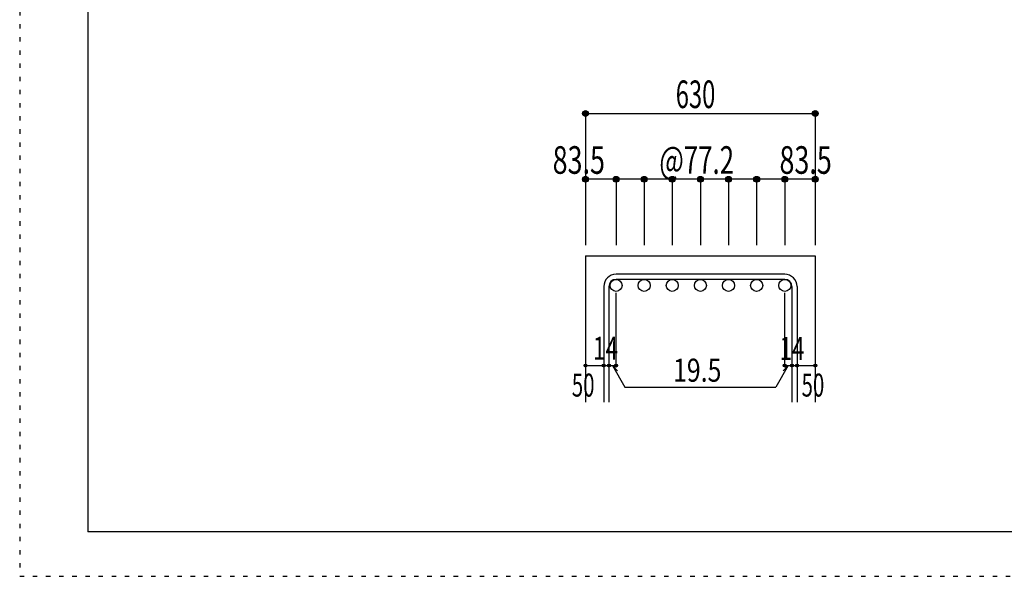
# Model space of a CAD drawing. Units: inches. Extents: x 141 to 12441, y 138 to 8778.
# Drawn here: x 141 to 2836, y 138 to 1662 of the extents above; entities that cross this region are included whole.
import ezdxf

# ---------------------------------------------------------------- set-up
doc = ezdxf.new("R2010")
doc.units = ezdxf.units.IN
doc.header["$LTSCALE"] = 30
doc.header["$MEASUREMENT"] = 0
doc.linetypes.add('DOT', pattern=[1.6, 0.4, -0.8, 0.4])
for name, color, linetype in [('002', 7, 'Continuous'), ('006', 7, 'Continuous'), ('007', 7, 'Continuous'), ('014', 7, 'Continuous'), ('241', 7, 'Continuous'), ('250', 7, 'Continuous')]:
    doc.layers.add(name, color=color, linetype=linetype)
doc.styles.add('DRACAD', font='txt', dxfattribs={"width": 0.85, "bigfont": 'extfont2'})

msp = doc.modelspace()

# ---------------------------------------------------------------- linework, layer by layer
at = {"layer": '002', "color": 2, "linetype": 'Continuous'}
for p, q in [((1689.7, 1015.1), (1689.7, 615.1)), ((1689.7, 1015.1), (2318.7, 1015.1)), ((2318.7, 1015.1), (2318.7, 615.1))]:
    msp.add_line(p, q, dxfattribs=at)
at = {"layer": '006', "color": 3, "linetype": 'Continuous'}
for centre in [(1773.2, 934.6), (1850.2, 934.6), (1927.2, 934.6), (2004.2, 934.6), (2081.2, 934.6), (2158.2, 934.6), (2235.2, 934.6)]:
    msp.add_circle(centre, 16.5, dxfattribs=at)
at = {"layer": '007', "color": 7, "linetype": 'Continuous'}
for p, q in [((2235.2, 965.1), (1773.2, 965.1)), ((2235.2, 951.1), (1773.2, 951.1)), ((1739.7, 931.6), (1739.7, 615.1)), ((1753.7, 931.6), (1753.7, 615.1)), ((2254.7, 931.6), (2254.7, 615.1)), ((2268.7, 931.6), (2268.7, 615.1))]:
    msp.add_line(p, q, dxfattribs=at)
for centre, radius, start, end in [((1773.2, 931.6), 33.5, 90, 180), ((1773.2, 931.6), 19.5, 90, 180), ((2235.2, 931.6), 33.5, 0, 90), ((2235.2, 931.6), 19.5, 0, 90)]:
    msp.add_arc(centre, radius, start, end, dxfattribs=at)
at = {"layer": '014', "color": 4, "linetype": 'Continuous'}
for p, q in [((1689.7, 1405.1), (1689.7, 1225.1)), ((1689.7, 1405.1), (2318.7, 1405.1)), ((2318.7, 1405.1), (2318.7, 1225.1)), ((2318.7, 1405.1), (2318.7, 1225.1)), ((1773.2, 1225.1), (1689.7, 1225.1)), ((1689.7, 1225.1), (1689.7, 1045.1)), ((2004.2, 1225.1), (1773.2, 1225.1)), ((1773.2, 1225.1), (1773.2, 1045.1)), ((1850.2, 1225.1), (1850.2, 1045.1)), ((1927.2, 1225.1), (1927.2, 1045.1)), ((2004.2, 1225.1), (2004.2, 1045.1)), ((2235.2, 1225.1), (2004.2, 1225.1)), ((2081.2, 1225.1), (2081.2, 1045.1)), ((2158.2, 1225.1), (2158.2, 1045.1)), ((2318.7, 1225.1), (2235.2, 1225.1)), ((2235.2, 1225.1), (2235.2, 1045.1)), ((2318.7, 1225.1), (2318.7, 1045.1)), ((2318.7, 1225.1), (2318.7, 1045.1)), ((1773.2, 715.1), (1773.2, 914.4)), ((2235.2, 715.1), (2235.2, 914.4)), ((1689.7, 715.1), (1739.7, 715.1)), ((1739.7, 715.1), (1773.2, 715.1)), ((1763.4, 715.1), (1777.6, 701)), ((1763.4, 715.1), (1797.7, 655.8)), ((2244.9, 715.1), (2210.7, 655.8)), ((2244.9, 715.1), (2230.8, 701)), ((2235.2, 715.1), (2318.7, 715.1)), ((2254.7, 715.1), (2268.7, 715.1)), ((1797.7, 655.8), (2210.7, 655.8))]:
    msp.add_line(p, q, dxfattribs=at)
for centre, radius in [((1689.7, 1405.1), 8), ((1689.7, 1405.1), 7.2), ((1689.7, 1405.1), 6.4), ((1689.7, 1405.1), 5.6), ((1689.7, 1405.1), 4.8), ((1689.7, 1405.1), 4), ((1689.7, 1405.1), 3.2), ((1689.7, 1405.1), 2.4), ((1689.7, 1405.1), 1.6), ((1689.7, 1405.1), 0.8), ((2318.7, 1405.1), 8), ((2318.7, 1405.1), 7.2), ((2318.7, 1405.1), 6.4), ((2318.7, 1405.1), 5.6), ((2318.7, 1405.1), 4.8), ((2318.7, 1405.1), 4), ((2318.7, 1405.1), 3.2), ((2318.7, 1405.1), 2.4), ((2318.7, 1405.1), 1.6), ((2318.7, 1405.1), 0.8), ((1689.7, 1225.1), 8), ((1689.7, 1225.1), 7.2), ((1689.7, 1225.1), 6.4), ((1689.7, 1225.1), 5.6), ((1689.7, 1225.1), 4.8), ((1689.7, 1225.1), 4), ((1689.7, 1225.1), 3.2), ((1689.7, 1225.1), 2.4), ((1689.7, 1225.1), 1.6), ((1689.7, 1225.1), 0.8), ((1773.2, 1225.1), 8), ((1773.2, 1225.1), 7.2), ((1773.2, 1225.1), 6.4), ((1773.2, 1225.1), 5.6), ((1773.2, 1225.1), 4.8), ((1773.2, 1225.1), 4), ((1773.2, 1225.1), 3.2), ((1773.2, 1225.1), 2.4), ((1773.2, 1225.1), 1.6), ((1773.2, 1225.1), 0.8), ((1850.2, 1225.1), 8), ((1850.2, 1225.1), 7.2), ((1850.2, 1225.1), 6.4), ((1850.2, 1225.1), 5.6), ((1850.2, 1225.1), 4.8), ((1850.2, 1225.1), 4), ((1850.2, 1225.1), 3.2), ((1850.2, 1225.1), 2.4), ((1850.2, 1225.1), 1.6), ((1850.2, 1225.1), 0.8), ((1927.2, 1225.1), 8), ((1927.2, 1225.1), 7.2), ((1927.2, 1225.1), 6.4), ((1927.2, 1225.1), 5.6), ((1927.2, 1225.1), 4.8), ((1927.2, 1225.1), 4), ((1927.2, 1225.1), 3.2), ((1927.2, 1225.1), 2.4), ((1927.2, 1225.1), 1.6), ((1927.2, 1225.1), 0.8), ((2004.2, 1225.1), 8), ((2004.2, 1225.1), 7.2), ((2004.2, 1225.1), 6.4), ((2004.2, 1225.1), 5.6), ((2004.2, 1225.1), 4.8), ((2004.2, 1225.1), 4), ((2004.2, 1225.1), 3.2), ((2004.2, 1225.1), 2.4), ((2004.2, 1225.1), 1.6), ((2004.2, 1225.1), 0.8), ((2081.2, 1225.1), 8), ((2081.2, 1225.1), 7.2), ((2081.2, 1225.1), 6.4), ((2081.2, 1225.1), 5.6), ((2081.2, 1225.1), 4.8), ((2081.2, 1225.1), 4), ((2081.2, 1225.1), 3.2), ((2081.2, 1225.1), 2.4), ((2081.2, 1225.1), 1.6), ((2081.2, 1225.1), 0.8), ((2158.2, 1225.1), 8), ((2158.2, 1225.1), 7.2), ((2158.2, 1225.1), 6.4), ((2158.2, 1225.1), 5.6), ((2158.2, 1225.1), 4.8), ((2158.2, 1225.1), 4), ((2158.2, 1225.1), 3.2), ((2158.2, 1225.1), 2.4), ((2158.2, 1225.1), 1.6), ((2158.2, 1225.1), 0.8), ((2235.2, 1225.1), 8), ((2235.2, 1225.1), 7.2), ((2235.2, 1225.1), 6.4), ((2235.2, 1225.1), 5.6), ((2235.2, 1225.1), 4.8), ((2235.2, 1225.1), 4), ((2235.2, 1225.1), 3.2), ((2235.2, 1225.1), 2.4), ((2235.2, 1225.1), 1.6), ((2235.2, 1225.1), 0.8), ((2318.7, 1225.1), 8), ((2318.7, 1225.1), 7.2), ((2318.7, 1225.1), 6.4), ((2318.7, 1225.1), 5.6), ((2318.7, 1225.1), 4.8), ((2318.7, 1225.1), 4), ((2318.7, 1225.1), 3.2), ((2318.7, 1225.1), 2.4), ((2318.7, 1225.1), 1.6), ((2318.7, 1225.1), 0.8), ((1689.7, 715.1), 4), ((1689.7, 715.1), 3.6), ((1689.7, 715.1), 3.2), ((1689.7, 715.1), 2.8), ((1689.7, 715.1), 2.4), ((1689.7, 715.1), 2), ((1689.7, 715.1), 1.6), ((1689.7, 715.1), 1.2), ((1689.7, 715.1), 0.8), ((1689.7, 715.1), 0.4), ((1739.7, 715.1), 4), ((1739.7, 715.1), 3.6), ((1739.7, 715.1), 3.2), ((1739.7, 715.1), 2.8), ((1739.7, 715.1), 2.4), ((1739.7, 715.1), 2), ((1739.7, 715.1), 1.6), ((1739.7, 715.1), 1.2), ((1739.7, 715.1), 0.8), ((1739.7, 715.1), 0.4), ((1753.7, 715.1), 4), ((1753.7, 715.1), 3.6), ((1753.7, 715.1), 3.2), ((1753.7, 715.1), 2.8), ((1753.7, 715.1), 2.4), ((1753.7, 715.1), 2), ((1753.7, 715.1), 1.6), ((1753.7, 715.1), 1.2), ((1753.7, 715.1), 0.8), ((1753.7, 715.1), 0.4), ((1773.2, 715.1), 4), ((1773.2, 715.1), 3.6), ((1773.2, 715.1), 3.2), ((1773.2, 715.1), 2.8), ((1773.2, 715.1), 2.4), ((1773.2, 715.1), 2), ((1773.2, 715.1), 1.6), ((1773.2, 715.1), 1.2), ((1773.2, 715.1), 0.8), ((1773.2, 715.1), 0.4), ((2235.2, 715.1), 4), ((2235.2, 715.1), 3.6), ((2235.2, 715.1), 3.2), ((2235.2, 715.1), 2.8), ((2235.2, 715.1), 2.4), ((2235.2, 715.1), 2), ((2235.2, 715.1), 1.6), ((2235.2, 715.1), 1.2), ((2235.2, 715.1), 0.8), ((2235.2, 715.1), 0.4), ((2254.7, 715.1), 4), ((2254.7, 715.1), 3.6), ((2254.7, 715.1), 3.2), ((2254.7, 715.1), 2.8), ((2254.7, 715.1), 2.4), ((2254.7, 715.1), 2), ((2254.7, 715.1), 1.6), ((2254.7, 715.1), 1.2), ((2254.7, 715.1), 0.8), ((2254.7, 715.1), 0.4), ((2268.7, 715.1), 4), ((2268.7, 715.1), 3.6), ((2268.7, 715.1), 3.2), ((2268.7, 715.1), 2.8), ((2268.7, 715.1), 2.4), ((2268.7, 715.1), 2), ((2268.7, 715.1), 1.6), ((2268.7, 715.1), 1.2), ((2268.7, 715.1), 0.8), ((2268.7, 715.1), 0.4), ((2318.7, 715.1), 4), ((2318.7, 715.1), 3.6), ((2318.7, 715.1), 3.2), ((2318.7, 715.1), 2.8), ((2318.7, 715.1), 2.4), ((2318.7, 715.1), 2), ((2318.7, 715.1), 1.6), ((2318.7, 715.1), 1.2), ((2318.7, 715.1), 0.8), ((2318.7, 715.1), 0.4)]:
    msp.add_circle(centre, radius, dxfattribs=at)
at = {"layer": '014', "color": 7, "linetype": 'Continuous'}
for p in [(1689.7, 1405.1), (1689.7, 1405.1), (1689.7, 1405.1), (1689.7, 1405.1), (1689.7, 1405.1), (1689.7, 1405.1), (1689.7, 1405.1), (1689.7, 1405.1), (1689.7, 1405.1), (1689.7, 1405.1), (1689.7, 1405.1), (1689.7, 1405.1), (1689.7, 1405.1), (1689.7, 1405.1), (1689.7, 1405.1), (1689.7, 1405.1), (1689.7, 1405.1), (1689.7, 1405.1), (2318.7, 1405.1), (2318.7, 1405.1), (2318.7, 1405.1), (2318.7, 1405.1), (2318.7, 1405.1), (2318.7, 1405.1), (2318.7, 1405.1), (2318.7, 1405.1), (2318.7, 1405.1), (2318.7, 1405.1), (2318.7, 1405.1), (2318.7, 1405.1), (2318.7, 1405.1), (2318.7, 1405.1), (2318.7, 1405.1), (2318.7, 1405.1), (2318.7, 1405.1), (2318.7, 1405.1), (1689.7, 1225.1), (1689.7, 1225.1), (1689.7, 1225.1), (1689.7, 1225.1), (1689.7, 1225.1), (1689.7, 1225.1), (1689.7, 1225.1), (1689.7, 1225.1), (1689.7, 1225.1), (1689.7, 1225.1), (1689.7, 1225.1), (1689.7, 1225.1), (1689.7, 1225.1), (1689.7, 1225.1), (1773.2, 1225.1), (1773.2, 1225.1), (1773.2, 1225.1), (1773.2, 1225.1), (1773.2, 1225.1), (1773.2, 1225.1), (1773.2, 1225.1), (1773.2, 1225.1), (1773.2, 1225.1), (1773.2, 1225.1), (1773.2, 1225.1), (1773.2, 1225.1), (1773.2, 1225.1), (1773.2, 1225.1), (1850.2, 1225.1), (1850.2, 1225.1), (1850.2, 1225.1), (1850.2, 1225.1), (1850.2, 1225.1), (1850.2, 1225.1), (1850.2, 1225.1), (1850.2, 1225.1), (1850.2, 1225.1), (1850.2, 1225.1), (1850.2, 1225.1), (1850.2, 1225.1), (1850.2, 1225.1), (1850.2, 1225.1), (1927.2, 1225.1), (1927.2, 1225.1), (1927.2, 1225.1), (1927.2, 1225.1), (1927.2, 1225.1), (1927.2, 1225.1), (1927.2, 1225.1), (1927.2, 1225.1), (1927.2, 1225.1), (1927.2, 1225.1), (1927.2, 1225.1), (1927.2, 1225.1), (1927.2, 1225.1), (1927.2, 1225.1), (2004.2, 1225.1), (2004.2, 1225.1), (2004.2, 1225.1), (2004.2, 1225.1), (2004.2, 1225.1), (2004.2, 1225.1), (2004.2, 1225.1), (2004.2, 1225.1), (2004.2, 1225.1), (2004.2, 1225.1), (2004.2, 1225.1), (2004.2, 1225.1), (2004.2, 1225.1), (2004.2, 1225.1), (2081.2, 1225.1), (2081.2, 1225.1), (2081.2, 1225.1), (2081.2, 1225.1), (2081.2, 1225.1), (2081.2, 1225.1), (2081.2, 1225.1), (2081.2, 1225.1), (2081.2, 1225.1), (2081.2, 1225.1), (2081.2, 1225.1), (2081.2, 1225.1), (2081.2, 1225.1), (2081.2, 1225.1), (2158.2, 1225.1), (2158.2, 1225.1), (2158.2, 1225.1), (2158.2, 1225.1), (2158.2, 1225.1), (2158.2, 1225.1), (2158.2, 1225.1), (2158.2, 1225.1), (2158.2, 1225.1), (2158.2, 1225.1), (2158.2, 1225.1), (2158.2, 1225.1), (2158.2, 1225.1), (2158.2, 1225.1), (2235.2, 1225.1), (2235.2, 1225.1), (2235.2, 1225.1), (2235.2, 1225.1), (2235.2, 1225.1), (2235.2, 1225.1), (2235.2, 1225.1), (2235.2, 1225.1), (2235.2, 1225.1), (2235.2, 1225.1), (2235.2, 1225.1), (2235.2, 1225.1), (2235.2, 1225.1), (2235.2, 1225.1), (2318.7, 1225.1), (2318.7, 1225.1), (2318.7, 1225.1), (2318.7, 1225.1), (2318.7, 1225.1), (2318.7, 1225.1), (2318.7, 1225.1), (2318.7, 1225.1), (2318.7, 1225.1), (2318.7, 1225.1), (2318.7, 1225.1), (2318.7, 1225.1), (2318.7, 1225.1), (2318.7, 1225.1), (1689.7, 715.1), (1739.7, 715.1), (1753.7, 715.1), (1773.2, 715.1), (2235.2, 715.1), (2254.7, 715.1), (2268.7, 715.1), (2318.7, 715.1)]:
    msp.add_point(p, dxfattribs=at)
at = {"layer": '241', "color": 6, "linetype": 'Continuous'}
for p in [(327.1, 8656.1), (12254.1, 259.8)]:
    msp.add_line(p, (327.1, 259.8), dxfattribs=at)
at = {"layer": '250', "color": 172, "linetype": 'DOT'}
for p, q in [((140.6, 8778), (140.6, 138)), ((140.6, 138), (12440.6, 138))]:
    msp.add_line(p, q, dxfattribs=at)

# ---------------------------------------------------------------- texts
at = {"layer": '014', "color": 4, "linetype": 'DOT', "style": 'DRACAD'}
for s, height, width, p in [('630', 75.63, 0.630742, (1936.7, 1420.1)), ('83.5', 75.63, 0.714071, (1599.7, 1240.1)), ('@77.2', 75.63, 0.686591, (1891.7, 1240.1)), ('83.5', 75.63, 0.714071, (2220.7, 1240.1)), ('14', 63.03, 0.713857, (1710.3, 730.9)), ('14', 63.03, 0.713857, (2221.1, 730.3)), ('19.5', 63.03, 0.793333, (1929.2, 670.8)), ('50', 63.03, 0.650273, (1652.2, 630.1)), ('50', 63.03, 0.650273, (2281.2, 630.1))]:
    msp.add_text(s, height=height, dxfattribs=dict(at, width=width)).set_placement(p)

doc.saveas('drawing.dxf')
